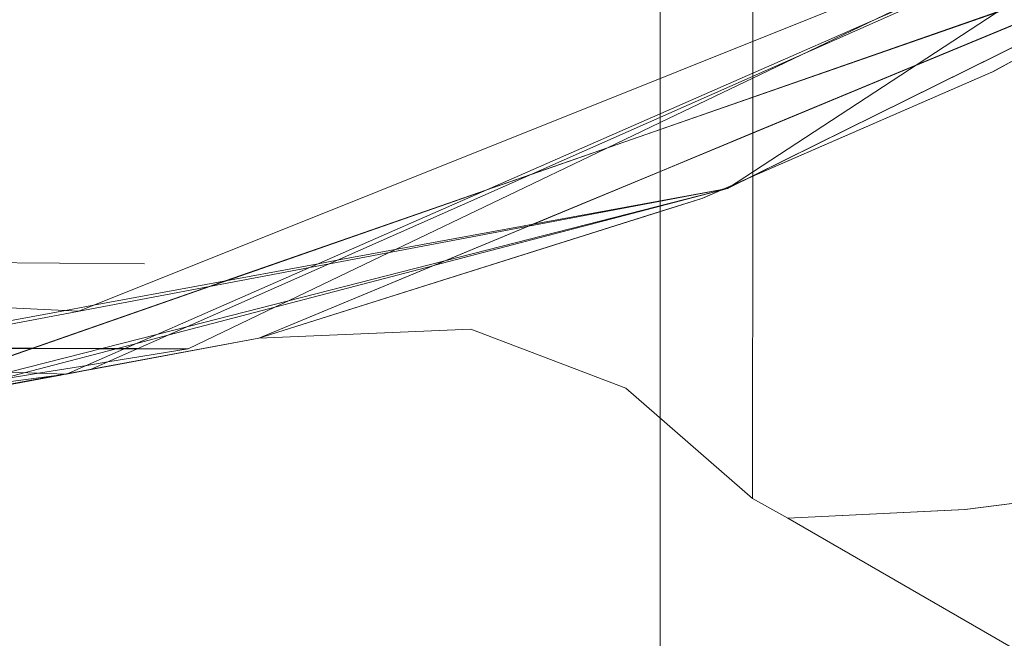
# Model space of a CAD drawing. Units: centimetres. Extents: x -131.1 to -115.6, y -150 to -142.1.
# Drawn here: x -123 to -122.5, y -147.2 to -146.9 of the extents above; entities that cross this region are included whole.
import ezdxf

# ---------------------------------------------------------------- set-up
doc = ezdxf.new("R2010")
doc.units = ezdxf.units.CM
doc.linetypes.add('CUSTOM', pattern=[0])

msp = doc.modelspace()

# ---------------------------------------------------------------- linework, layer by layer
at = {"color": 18, "linetype": 'CUSTOM', "lineweight": 9, "true_color": 0x000000}
for p, q in [((-122.9933, -147.10609), (-122.17837, -146.74812)), ((-122.33405, -146.85593), (-122.63642, -147.00568)), ((-122.62293, -147.17321), (-122.6227, -146.99915)), ((-122.6227, -146.99915), (-122.6227, -146.99888)), ((-122.6388, -147.00613), (-122.63969, -147.00651)), ((-122.63642, -147.00568), (-122.6396, -147.00651)), ((-122.63876, -147.00611), (-122.6388, -147.00613)), ((-122.63865, -147.0061), (-122.63861, -147.00608)), ((-122.67266, -147.01812), (-122.88944, -147.08658)), ((-122.9933, -147.10609), (-123.2357, -147.13738)), ((-122.62293, -147.17321), (-122.60371, -147.18383)), ((-122.60371, -147.18383), (-118.35052, -149.6475))]:
    msp.add_line(p, q, dxfattribs=at)
for points in [[(-125.14057, -144.21177), (-125.33696, -145.08617), (-125.16635, -145.94511), (-124.63995, -146.64497), (-123.8576, -147.02995), (-122.98666, -147.07192), (-122.17837, -146.74812)], [(-122.63642, -147.00568), (-122.37884, -146.83697), (-122.37518, -146.83458), (-122.34526, -146.81498), (-122.10854, -146.65993), (-122.08163, -146.64231), (-121.95796, -146.56131)], [(-122.95131, -147.04641), (-123.08915, -147.04531), (-123.16881, -147.04467), (-123.21552, -147.0443), (-123.23244, -147.04416), (-123.58269, -147.04136), (-123.62835, -147.041), (-123.64646, -147.04085), (-123.65664, -147.04077), (-123.81911, -147.03947), (-123.83657, -147.03097), (-124.42578, -146.7438)], [(-122.6227, -146.99888), (-122.6227, -146.99669), (-122.62267, -146.97579), (-122.62264, -146.95642), (-122.62263, -146.94502), (-122.62262, -146.94327), (-122.6226, -146.92608), (-122.62238, -146.75884), (-122.62236, -146.74634)], [(-122.9933, -147.10609), (-122.98037, -147.10357), (-122.17837, -146.74812)], [(-122.67266, -146.97383), (-122.67266, -146.96719), (-122.67266, -146.96525), (-122.67266, -146.94613), (-122.67266, -146.78067), (-122.67266, -146.75228), (-122.67266, -146.74787)], [(-122.37257, -146.82599), (-122.55593, -146.91397), (-122.59645, -146.93342), (-122.62263, -146.94598), (-122.67266, -146.96998), (-122.70147, -146.98381), (-122.7019, -146.98402), (-122.81603, -147.03878), (-122.81914, -147.04027), (-122.87351, -147.06636), (-122.88047, -147.0697), (-122.92772, -147.09237)], [(-124.67266, -146.83576), (-124.67266, -148.29284), (-124.63858, -148.29284), (-124.53868, -148.29284), (-124.37977, -148.29284), (-124.17266, -148.29284), (-123.93148, -148.29284), (-123.67266, -148.29284), (-123.41384, -148.29284), (-123.17266, -148.29284), (-122.96555, -148.29284), (-122.80663, -148.29284), (-122.70673, -148.29284), (-122.67266, -148.29284), (-122.67266, -147.12975), (-122.67266, -147.01821)], [(-122.88944, -147.08658), (-122.78855, -147.04462), (-122.74381, -147.02601), (-122.74148, -147.02504), (-122.67266, -146.99642), (-122.62267, -146.97563), (-122.53464, -146.93902), (-122.37265, -146.87165), (-122.339, -146.85765), (-122.33348, -146.85536)], [(-122.33405, -146.85593), (-122.53554, -146.9396), (-122.74109, -147.02497), (-122.74342, -147.02594), (-122.78817, -147.04452), (-122.88944, -147.08658)], [(-122.76695, -147.00667), (-122.74258, -146.99818), (-122.49148, -146.91074), (-122.33405, -146.85593)], [(-122.33348, -146.85536), (-122.37265, -146.86903), (-122.4907, -146.91023), (-122.62264, -146.95629), (-122.67266, -146.97375)], [(-122.63861, -147.00608), (-122.6339, -147.00403), (-122.62712, -147.00107), (-122.49355, -146.94285), (-122.33405, -146.85593)], [(-122.33348, -146.85536), (-122.33536, -146.85638), (-122.33603, -146.85675), (-122.3391, -146.85843), (-122.37266, -146.87678), (-122.47864, -146.93472), (-122.49298, -146.94256), (-122.49322, -146.94267), (-122.6227, -146.99911)], [(-122.6227, -146.99887), (-122.37266, -146.8748), (-122.33762, -146.85741), (-122.336, -146.85661), (-122.33348, -146.85536)], [(-122.67266, -146.97375), (-122.74234, -146.99808), (-122.76693, -147.00666)], [(-122.67266, -147.01821), (-122.67266, -147.01495), (-122.67266, -147.01254), (-122.67266, -147.01236), (-122.67266, -146.99655), (-122.67266, -146.97383)], [(-122.6227, -146.99911), (-122.6265, -147.00077), (-122.63373, -147.00392), (-122.63876, -147.00611)], [(-122.63642, -147.00568), (-122.62727, -147.00114), (-122.62666, -147.00084), (-122.6227, -146.99887)], [(-123.3929, -147.1451), (-123.38369, -147.1434), (-123.38265, -147.14321), (-123.37437, -147.14168), (-123.23495, -147.11599), (-123.15133, -147.10058), (-122.99394, -147.07157), (-122.97883, -147.06878), (-122.85742, -147.04641), (-122.8471, -147.04451), (-122.63642, -147.00568)], [(-123.37282, -147.1451), (-123.35455, -147.14164), (-123.23506, -147.11902), (-123.13979, -147.10098), (-122.86186, -147.04836), (-122.85128, -147.04636), (-122.63642, -147.00568)], [(-123.11837, -147.12903), (-123.0648, -147.11532), (-123.02449, -147.105), (-122.9438, -147.08435), (-122.92773, -147.08024), (-122.63642, -147.00568)], [(-123.11837, -147.12903), (-123.08735, -147.11823), (-123.04709, -147.10422), (-122.91626, -147.05866), (-122.90768, -147.05567), (-122.76695, -147.00667)], [(-122.76693, -147.00666), (-122.76872, -147.00728), (-122.90696, -147.05554), (-122.91547, -147.05851), (-123.04647, -147.10424), (-123.08611, -147.11807), (-123.11514, -147.12821), (-123.11653, -147.12869), (-123.1175, -147.12903)], [(-122.6396, -147.00651), (-122.63981, -147.00657), (-122.67266, -147.01518), (-122.7945, -147.04715), (-122.79487, -147.04725), (-122.93801, -147.0848), (-122.95489, -147.08922), (-123.01615, -147.1053), (-123.04428, -147.11267), (-123.07834, -147.12161), (-123.08008, -147.12207), (-123.0957, -147.12616)], [(-122.88944, -147.08658), (-122.65019, -147.01113), (-122.63948, -147.00646), (-122.63865, -147.0061)], [(-122.63969, -147.00651), (-122.64961, -147.01084), (-122.67266, -147.01812)], [(-123.88284, -147.07503), (-123.64794, -147.08323), (-123.23431, -147.09768), (-122.9933, -147.10609)], [(-122.62293, -147.17321), (-122.69121, -147.11354), (-122.77498, -147.0817), (-122.88944, -147.08658)], [(-123.11837, -147.12903), (-122.99785, -147.10668), (-122.99446, -147.10605), (-122.99228, -147.10565), (-122.97986, -147.10335), (-122.88944, -147.08658)], [(-122.88944, -147.08658), (-122.98011, -147.10346), (-122.99257, -147.10577), (-122.99413, -147.10606), (-122.99652, -147.10651), (-123.1175, -147.12903)], [(-122.92772, -147.09237), (-122.97109, -147.09946), (-122.98238, -147.1013), (-123.00849, -147.10556), (-123.03148, -147.10932), (-123.0587, -147.11376), (-123.08132, -147.11745), (-123.08699, -147.11838), (-123.08847, -147.11862), (-123.09518, -147.11972), (-123.16894, -147.13176)], [(-122.92772, -147.09237), (-122.95502, -147.09234), (-122.96195, -147.09233), (-122.96669, -147.09232), (-122.97488, -147.09231), (-123.01215, -147.09226), (-123.01274, -147.09225), (-123.09295, -147.09214)], [(-122.92772, -147.09237), (-122.95482, -147.09225), (-122.9617, -147.09221), (-122.96621, -147.09219), (-122.97429, -147.09216), (-123.01136, -147.09198), (-123.01195, -147.09198), (-123.09031, -147.09161)]]:
    msp.add_lwpolyline(points, dxfattribs=at)
msp.add_lwpolyline([(-122.60371, -147.18383), (-122.50818, -147.17924), (-122.26951, -147.14883), (-122.5079, -147.17924)], close=True, dxfattribs=at)

doc.saveas('drawing.dxf')
